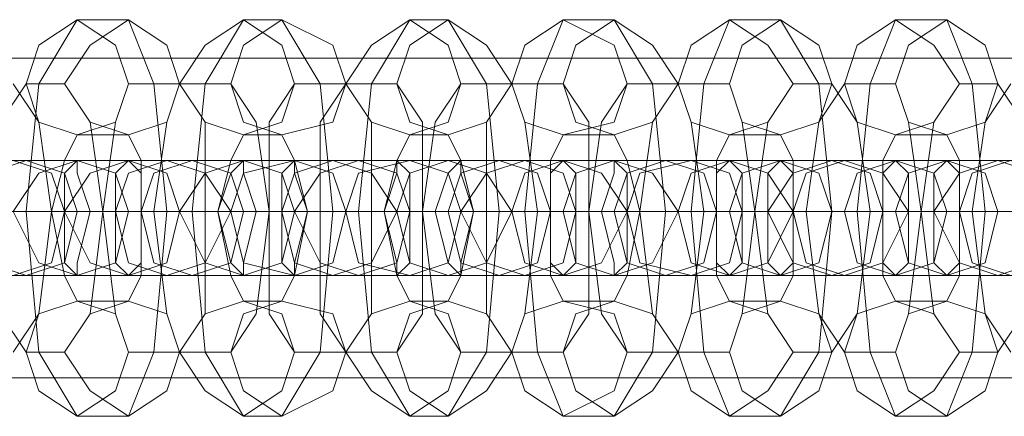
# Model space of a CAD drawing. Units: millimetres. Extents: x 37 to 7517, y 64 to 7548.
# Drawn here: x 3484 to 3535, y 3796 to 3816 of the extents above; entities that cross this region are included whole.
import ezdxf

# ---------------------------------------------------------------- set-up
doc = ezdxf.new("R2010")
doc.units = ezdxf.units.MM

# ---------------------------------------------------------------- blocks, each defined once
blk = doc.blocks.new('WMF0')
at = {"color": 7, "lineweight": 0}
for points in [[(10816.657, -5987.912), (10814.649, -5987.242), (10813.98, -5985.235), (10814.649, -5983.227), (10816.657, -5981.888), (10818.665, -5983.227), (10819.334, -5985.235), (10818.665, -5987.242), (10816.657, -5987.912)], [(10819.334, -5987.912), (10817.326, -5987.242), (10815.988, -5985.235), (10817.326, -5983.227), (10819.334, -5981.888), (10821.342, -5983.227), (10822.011, -5985.235), (10821.342, -5987.242), (10819.334, -5987.912)], [(10825.357, -5987.912), (10823.35, -5987.242), (10822.011, -5985.235), (10823.35, -5983.227), (10825.357, -5981.888), (10827.365, -5983.227), (10828.034, -5985.235), (10827.365, -5987.242), (10825.357, -5987.912)], [(10827.365, -5987.912), (10825.357, -5987.242), (10824.688, -5985.235), (10825.357, -5983.227), (10827.365, -5981.888), (10830.042, -5983.227), (10830.711, -5985.235), (10830.042, -5987.242), (10827.365, -5987.912)], [(10834.058, -5987.912), (10832.05, -5987.242), (10830.711, -5985.235), (10832.05, -5983.227), (10834.058, -5981.888), (10836.066, -5983.227), (10836.735, -5985.235), (10836.066, -5987.242), (10834.058, -5987.912)], [(10836.066, -5987.912), (10834.058, -5987.242), (10833.389, -5985.235), (10834.058, -5983.227), (10836.066, -5981.888), (10838.073, -5983.227), (10839.412, -5985.235), (10838.073, -5987.242), (10836.066, -5987.912)], [(10842.089, -5987.912), (10840.081, -5987.242), (10839.412, -5985.235), (10840.081, -5983.227), (10842.089, -5981.888), (10844.766, -5983.227), (10845.435, -5985.235), (10844.766, -5987.242), (10842.089, -5987.912)], [(10844.766, -5987.912), (10842.758, -5987.242), (10842.089, -5985.235), (10842.758, -5983.227), (10844.766, -5981.888), (10846.774, -5983.227), (10848.112, -5985.235), (10846.774, -5987.242), (10844.766, -5987.912)], [(10850.789, -5987.912), (10848.782, -5987.242), (10848.112, -5985.235), (10848.782, -5983.227), (10850.789, -5981.888), (10852.797, -5983.227), (10854.136, -5985.235), (10852.797, -5987.242), (10850.789, -5987.912)], [(10853.466, -5987.912), (10851.459, -5987.242), (10850.789, -5985.235), (10851.459, -5983.227), (10853.466, -5981.888), (10855.474, -5983.227), (10856.144, -5985.235), (10855.474, -5987.242), (10853.466, -5987.912)], [(10859.49, -5987.912), (10857.482, -5987.242), (10856.813, -5985.235), (10857.482, -5983.227), (10859.49, -5981.888), (10861.498, -5983.227), (10862.836, -5985.235), (10861.498, -5987.242), (10859.49, -5987.912)], [(10862.167, -5987.912), (10860.159, -5987.242), (10859.49, -5985.235), (10860.159, -5983.227), (10862.167, -5981.888), (10864.175, -5983.227), (10864.844, -5985.235), (10864.175, -5987.242), (10862.167, -5987.912)], [(10813.311, -5995.274), (10810.634, -5994.604), (10809.964, -5991.927), (10810.634, -5989.92), (10813.311, -5989.25), (10815.318, -5989.92), (10815.988, -5991.927), (10815.318, -5994.604), (10813.311, -5995.274)], [(10813.98, -5989.25), (10811.972, -5989.92), (10811.303, -5991.927), (10811.972, -5994.604), (10813.98, -5995.274), (10815.988, -5994.604), (10816.657, -5991.927), (10815.988, -5989.92), (10813.98, -5989.25)], [(10816.657, -5989.25), (10814.649, -5989.92), (10813.311, -5991.927), (10814.649, -5994.604), (10816.657, -5995.274), (10818.665, -5994.604), (10819.334, -5991.927), (10818.665, -5989.92), (10816.657, -5989.25)], [(10819.334, -5995.274), (10817.326, -5994.604), (10815.988, -5991.927), (10817.326, -5989.92), (10819.334, -5989.25), (10821.342, -5989.92), (10822.011, -5991.927), (10821.342, -5994.604), (10819.334, -5995.274)], [(10816.657, -5995.274), (10816.657, -5994.604), (10817.326, -5991.927), (10816.657, -5989.92), (10816.657, -5989.25), (10815.988, -5989.92), (10815.988, -5991.927), (10815.988, -5994.604), (10816.657, -5995.274)], [(10819.334, -5989.25), (10820.003, -5989.92), (10820.003, -5991.927), (10820.003, -5994.604), (10819.334, -5995.274), (10818.665, -5994.604), (10818.665, -5991.927), (10818.665, -5989.92), (10819.334, -5989.25)], [(10821.342, -5995.274), (10819.334, -5994.604), (10818.665, -5991.927), (10819.334, -5989.92), (10821.342, -5989.25), (10823.35, -5989.92), (10824.688, -5991.927), (10823.35, -5994.604), (10821.342, -5995.274)], [(10822.68, -5989.25), (10820.673, -5989.92), (10820.003, -5991.927), (10820.673, -5994.604), (10822.68, -5995.274), (10824.688, -5994.604), (10825.357, -5991.927), (10824.688, -5989.92), (10822.68, -5989.25)], [(10825.357, -5989.25), (10823.35, -5989.92), (10822.011, -5991.927), (10823.35, -5994.604), (10825.357, -5995.274), (10827.365, -5994.604), (10828.034, -5991.927), (10827.365, -5989.92), (10825.357, -5989.25)], [(10825.357, -5995.274), (10825.357, -5994.604), (10826.027, -5991.927), (10825.357, -5989.92), (10825.357, -5989.25), (10824.688, -5989.92), (10824.019, -5991.927), (10824.688, -5994.604), (10825.357, -5995.274)], [(10828.034, -5995.274), (10825.357, -5994.604), (10824.688, -5991.927), (10825.357, -5989.92), (10828.034, -5989.25), (10830.042, -5989.92), (10830.711, -5991.927), (10830.042, -5994.604), (10828.034, -5995.274)], [(10828.034, -5989.25), (10828.034, -5989.92), (10828.704, -5991.927), (10828.034, -5994.604), (10828.034, -5995.274), (10827.365, -5994.604), (10827.365, -5991.927), (10827.365, -5989.92), (10828.034, -5989.25)], [(10830.042, -5995.274), (10828.034, -5994.604), (10827.365, -5991.927), (10828.034, -5989.92), (10830.042, -5989.25), (10832.05, -5989.92), (10833.389, -5991.927), (10832.05, -5994.604), (10830.042, -5995.274)], [(10831.381, -5989.25), (10829.373, -5989.92), (10828.034, -5991.927), (10829.373, -5994.604), (10831.381, -5995.274), (10833.389, -5994.604), (10834.058, -5991.927), (10833.389, -5989.92), (10831.381, -5989.25)], [(10834.058, -5989.25), (10831.381, -5989.92), (10830.711, -5991.927), (10831.381, -5994.604), (10834.058, -5995.274), (10836.066, -5994.604), (10836.735, -5991.927), (10836.066, -5989.92), (10834.058, -5989.25)], [(10833.389, -5995.274), (10834.058, -5994.604), (10834.058, -5991.927), (10834.058, -5989.92), (10833.389, -5989.25), (10833.389, -5989.92), (10832.719, -5991.927), (10833.389, -5994.604), (10833.389, -5995.274)], [(10836.066, -5995.274), (10834.058, -5994.604), (10833.389, -5991.927), (10834.058, -5989.92), (10836.066, -5989.25), (10838.073, -5989.92), (10839.412, -5991.927), (10838.073, -5994.604), (10836.066, -5995.274)], [(10836.735, -5989.25), (10836.735, -5989.92), (10837.404, -5991.927), (10836.735, -5994.604), (10836.735, -5995.274), (10836.066, -5994.604), (10835.396, -5991.927), (10836.066, -5989.92), (10836.735, -5989.25)], [(10838.743, -5995.274), (10836.735, -5994.604), (10836.066, -5991.927), (10836.735, -5989.92), (10838.743, -5989.25), (10840.75, -5989.92), (10841.42, -5991.927), (10840.75, -5994.604), (10838.743, -5995.274)], [(10840.081, -5989.25), (10838.073, -5989.92), (10836.735, -5991.927), (10838.073, -5994.604), (10840.081, -5995.274), (10842.089, -5994.604), (10842.758, -5991.927), (10842.089, -5989.92), (10840.081, -5989.25)], [(10842.089, -5989.25), (10840.081, -5989.92), (10839.412, -5991.927), (10840.081, -5994.604), (10842.089, -5995.274), (10844.097, -5994.604), (10845.435, -5991.927), (10844.097, -5989.92), (10842.089, -5989.25)], [(10842.089, -5995.274), (10842.758, -5994.604), (10842.758, -5991.927), (10842.758, -5989.92), (10842.089, -5989.25), (10841.42, -5989.92), (10841.42, -5991.927), (10841.42, -5994.604), (10842.089, -5995.274)], [(10844.766, -5995.274), (10842.758, -5994.604), (10842.089, -5991.927), (10842.758, -5989.92), (10844.766, -5989.25), (10846.774, -5989.92), (10848.112, -5991.927), (10846.774, -5994.604), (10844.766, -5995.274)], [(10844.766, -5989.25), (10845.435, -5989.92), (10845.435, -5991.927), (10845.435, -5994.604), (10844.766, -5995.274), (10844.766, -5994.604), (10844.097, -5991.927), (10844.766, -5989.92), (10844.766, -5989.25)], [(10847.443, -5995.274), (10845.435, -5994.604), (10844.766, -5991.927), (10845.435, -5989.92), (10847.443, -5989.25), (10849.451, -5989.92), (10850.12, -5991.927), (10849.451, -5994.604), (10847.443, -5995.274)], [(10848.782, -5989.25), (10846.105, -5989.92), (10845.435, -5991.927), (10846.105, -5994.604), (10848.782, -5995.274), (10850.789, -5994.604), (10851.459, -5991.927), (10850.789, -5989.92), (10848.782, -5989.25)], [(10850.789, -5989.25), (10848.782, -5989.92), (10848.112, -5991.927), (10848.782, -5994.604), (10850.789, -5995.274), (10852.797, -5994.604), (10854.136, -5991.927), (10852.797, -5989.92), (10850.789, -5989.25)], [(10850.789, -5995.274), (10851.459, -5994.604), (10851.459, -5991.927), (10851.459, -5989.92), (10850.789, -5989.25), (10850.12, -5989.92), (10850.12, -5991.927), (10850.12, -5994.604), (10850.789, -5995.274)], [(10853.466, -5995.274), (10851.459, -5994.604), (10850.789, -5991.927), (10851.459, -5989.92), (10853.466, -5989.25), (10855.474, -5989.92), (10856.144, -5991.927), (10855.474, -5994.604), (10853.466, -5995.274)], [(10853.466, -5989.25), (10854.136, -5989.92), (10854.136, -5991.927), (10854.136, -5994.604), (10853.466, -5995.274), (10852.797, -5994.604), (10852.797, -5991.927), (10852.797, -5989.92), (10853.466, -5989.25)], [(10856.144, -5995.274), (10854.136, -5994.604), (10852.797, -5991.927), (10854.136, -5989.92), (10856.144, -5989.25), (10858.151, -5989.92), (10858.821, -5991.927), (10858.151, -5994.604), (10856.144, -5995.274)], [(10856.813, -5989.25), (10854.805, -5989.92), (10854.136, -5991.927), (10854.805, -5994.604), (10856.813, -5995.274), (10858.821, -5994.604), (10860.159, -5991.927), (10858.821, -5989.92), (10856.813, -5989.25)], [(10859.49, -5989.25), (10857.482, -5989.92), (10856.813, -5991.927), (10857.482, -5994.604), (10859.49, -5995.274), (10861.498, -5994.604), (10862.167, -5991.927), (10861.498, -5989.92), (10859.49, -5989.25)], [(10859.49, -5995.274), (10860.159, -5994.604), (10860.159, -5991.927), (10860.159, -5989.92), (10859.49, -5989.25), (10858.821, -5989.92), (10858.821, -5991.927), (10858.821, -5994.604), (10859.49, -5995.274)], [(10862.167, -5995.274), (10860.159, -5994.604), (10859.49, -5991.927), (10860.159, -5989.92), (10862.167, -5989.25), (10864.175, -5989.92), (10864.844, -5991.927), (10864.175, -5994.604), (10862.167, -5995.274)], [(10864.844, -5995.274), (10862.836, -5994.604), (10861.498, -5991.927), (10862.836, -5989.92), (10864.844, -5989.25), (10866.852, -5989.92), (10867.521, -5991.927), (10866.852, -5994.604), (10864.844, -5995.274)], [(10862.167, -5989.25), (10862.836, -5989.92), (10862.836, -5991.927), (10862.836, -5994.604), (10862.167, -5995.274), (10861.498, -5994.604), (10861.498, -5991.927), (10861.498, -5989.92), (10862.167, -5989.25)], [(10865.513, -5989.25), (10863.505, -5989.92), (10862.836, -5991.927), (10863.505, -5994.604), (10865.513, -5995.274), (10867.521, -5994.604), (10868.86, -5991.927), (10867.521, -5989.92), (10865.513, -5989.25)], [(10816.657, -5996.612), (10814.649, -5997.281), (10813.98, -5999.289), (10814.649, -6001.297), (10816.657, -6002.636), (10818.665, -6001.297), (10819.334, -5999.289), (10818.665, -5997.281), (10816.657, -5996.612)], [(10819.334, -5996.612), (10817.326, -5997.281), (10815.988, -5999.289), (10817.326, -6001.297), (10819.334, -6002.636), (10821.342, -6001.297), (10822.011, -5999.289), (10821.342, -5997.281), (10819.334, -5996.612)], [(10825.357, -5996.612), (10823.35, -5997.281), (10822.011, -5999.289), (10823.35, -6001.297), (10825.357, -6002.636), (10827.365, -6001.297), (10828.034, -5999.289), (10827.365, -5997.281), (10825.357, -5996.612)], [(10827.365, -5996.612), (10825.357, -5997.281), (10824.688, -5999.289), (10825.357, -6001.297), (10827.365, -6002.636), (10830.042, -6001.297), (10830.711, -5999.289), (10830.042, -5997.281), (10827.365, -5996.612)], [(10834.058, -5996.612), (10832.05, -5997.281), (10830.711, -5999.289), (10832.05, -6001.297), (10834.058, -6002.636), (10836.066, -6001.297), (10836.735, -5999.289), (10836.066, -5997.281), (10834.058, -5996.612)], [(10836.066, -5996.612), (10834.058, -5997.281), (10833.389, -5999.289), (10834.058, -6001.297), (10836.066, -6002.636), (10838.073, -6001.297), (10839.412, -5999.289), (10838.073, -5997.281), (10836.066, -5996.612)], [(10842.089, -5996.612), (10840.081, -5997.281), (10839.412, -5999.289), (10840.081, -6001.297), (10842.089, -6002.636), (10844.766, -6001.297), (10845.435, -5999.289), (10844.766, -5997.281), (10842.089, -5996.612)], [(10844.766, -5996.612), (10842.758, -5997.281), (10842.089, -5999.289), (10842.758, -6001.297), (10844.766, -6002.636), (10846.774, -6001.297), (10848.112, -5999.289), (10846.774, -5997.281), (10844.766, -5996.612)], [(10850.789, -5996.612), (10848.782, -5997.281), (10848.112, -5999.289), (10848.782, -6001.297), (10850.789, -6002.636), (10852.797, -6001.297), (10854.136, -5999.289), (10852.797, -5997.281), (10850.789, -5996.612)], [(10853.466, -5996.612), (10851.459, -5997.281), (10850.789, -5999.289), (10851.459, -6001.297), (10853.466, -6002.636), (10855.474, -6001.297), (10856.144, -5999.289), (10855.474, -5997.281), (10853.466, -5996.612)], [(10859.49, -5996.612), (10857.482, -5997.281), (10856.813, -5999.289), (10857.482, -6001.297), (10859.49, -6002.636), (10861.498, -6001.297), (10862.836, -5999.289), (10861.498, -5997.281), (10859.49, -5996.612)], [(10862.167, -5996.612), (10860.159, -5997.281), (10859.49, -5999.289), (10860.159, -6001.297), (10862.167, -6002.636), (10864.175, -6001.297), (10864.844, -5999.289), (10864.175, -5997.281), (10862.167, -5996.612)]]:
    blk.add_lwpolyline(points, close=True, dxfattribs=at)
for points in [[(10816.657, -6002.636), (10814.649, -5999.289), (10813.98, -5991.927), (10814.649, -5985.235), (10816.657, -5981.888)], [(10816.657, -5981.888), (10819.334, -5981.888)], [(10819.334, -5981.888), (10820.673, -5985.235), (10821.342, -5991.927), (10820.673, -5999.289), (10819.334, -6002.636)], [(10825.357, -6002.636), (10823.35, -5999.289), (10822.68, -5991.927), (10823.35, -5985.235), (10825.357, -5981.888)], [(10825.357, -5981.888), (10827.365, -5981.888)], [(10827.365, -5981.888), (10829.373, -5985.235), (10830.042, -5991.927), (10829.373, -5999.289), (10827.365, -6002.636)], [(10834.058, -6002.636), (10832.05, -5999.289), (10831.381, -5991.927), (10832.05, -5985.235), (10834.058, -5981.888)], [(10834.058, -5981.888), (10836.066, -5981.888)], [(10836.066, -5981.888), (10838.073, -5985.235), (10838.743, -5991.927), (10838.073, -5999.289), (10836.066, -6002.636)], [(10842.089, -6002.636), (10840.75, -5999.289), (10840.081, -5991.927), (10840.75, -5985.235), (10842.089, -5981.888)], [(10842.089, -5981.888), (10844.766, -5981.888)], [(10844.766, -5981.888), (10846.774, -5985.235), (10847.443, -5991.927), (10846.774, -5999.289), (10844.766, -6002.636)], [(10850.789, -6002.636), (10849.451, -5999.289), (10848.782, -5991.927), (10849.451, -5985.235), (10850.789, -5981.888)], [(10850.789, -5981.888), (10853.466, -5981.888)], [(10853.466, -5981.888), (10855.474, -5985.235), (10856.144, -5991.927), (10855.474, -5999.289), (10853.466, -6002.636)], [(10859.49, -6002.636), (10858.151, -5999.289), (10857.482, -5991.927), (10858.151, -5985.235), (10859.49, -5981.888)], [(10859.49, -5981.888), (10862.167, -5981.888)], [(10862.167, -5981.888), (10863.505, -5985.235), (10864.175, -5991.927), (10863.505, -5999.289), (10862.167, -6002.636)], [(10813.98, -5999.289), (10812.641, -5997.281), (10811.972, -5991.927), (10812.641, -5987.242), (10813.98, -5985.235)], [(10813.311, -5985.235), (10814.649, -5987.242), (10815.318, -5991.927), (10814.649, -5997.281), (10813.311, -5999.289)], [(10813.98, -5985.235), (10815.988, -5985.235)], [(10815.988, -5985.235), (10817.326, -5987.242), (10817.995, -5991.927), (10817.326, -5997.281), (10815.988, -5999.289)], [(10819.334, -5999.289), (10818.665, -5997.281), (10817.995, -5991.927), (10818.665, -5987.242), (10819.334, -5985.235)], [(10819.334, -5985.235), (10822.011, -5985.235)], [(10822.011, -5999.289), (10821.342, -5997.281), (10820.673, -5991.927), (10821.342, -5987.242), (10822.011, -5985.235)], [(10822.011, -5985.235), (10823.35, -5987.242), (10823.35, -5991.927), (10823.35, -5997.281), (10822.011, -5999.289)], [(10822.011, -5985.235), (10824.688, -5985.235)], [(10824.688, -5985.235), (10826.027, -5987.242), (10826.696, -5991.927), (10826.027, -5997.281), (10824.688, -5999.289)], [(10828.034, -5999.289), (10826.696, -5997.281), (10826.696, -5991.927), (10826.696, -5987.242), (10828.034, -5985.235)], [(10828.034, -5985.235), (10830.711, -5985.235)], [(10830.711, -5999.289), (10829.373, -5997.281), (10829.373, -5991.927), (10829.373, -5987.242), (10830.711, -5985.235)], [(10830.711, -5985.235), (10832.05, -5987.242), (10832.05, -5991.927), (10832.05, -5997.281), (10830.711, -5999.289)], [(10830.711, -5985.235), (10833.389, -5985.235)], [(10833.389, -5985.235), (10834.727, -5987.242), (10834.727, -5991.927), (10834.727, -5997.281), (10833.389, -5999.289)], [(10836.735, -5999.289), (10835.396, -5997.281), (10834.727, -5991.927), (10835.396, -5987.242), (10836.735, -5985.235)], [(10836.735, -5985.235), (10839.412, -5985.235)], [(10839.412, -5999.289), (10838.073, -5997.281), (10838.073, -5991.927), (10838.073, -5987.242), (10839.412, -5985.235)], [(10839.412, -5985.235), (10842.089, -5985.235)], [(10839.412, -5985.235), (10840.081, -5987.242), (10840.75, -5991.927), (10840.081, -5997.281), (10839.412, -5999.289)], [(10842.089, -5985.235), (10843.428, -5987.242), (10843.428, -5991.927), (10843.428, -5997.281), (10842.089, -5999.289)], [(10845.435, -5999.289), (10844.097, -5997.281), (10843.428, -5991.927), (10844.097, -5987.242), (10845.435, -5985.235)], [(10845.435, -5985.235), (10848.112, -5985.235)], [(10848.112, -5999.289), (10846.774, -5997.281), (10846.105, -5991.927), (10846.774, -5987.242), (10848.112, -5985.235)], [(10848.112, -5985.235), (10848.782, -5987.242), (10849.451, -5991.927), (10848.782, -5997.281), (10848.112, -5999.289)], [(10848.112, -5985.235), (10850.789, -5985.235)], [(10850.789, -5985.235), (10851.459, -5987.242), (10852.128, -5991.927), (10851.459, -5997.281), (10850.789, -5999.289)], [(10854.136, -5999.289), (10852.797, -5997.281), (10852.128, -5991.927), (10852.797, -5987.242), (10854.136, -5985.235)], [(10854.136, -5985.235), (10856.144, -5985.235)], [(10856.813, -5999.289), (10855.474, -5997.281), (10854.805, -5991.927), (10855.474, -5987.242), (10856.813, -5985.235)], [(10856.144, -5985.235), (10857.482, -5987.242), (10858.151, -5991.927), (10857.482, -5997.281), (10856.144, -5999.289)], [(10856.813, -5985.235), (10859.49, -5985.235)], [(10859.49, -5985.235), (10860.159, -5987.242), (10860.828, -5991.927), (10860.159, -5997.281), (10859.49, -5999.289)], [(10862.836, -5999.289), (10861.498, -5997.281), (10860.828, -5991.927), (10861.498, -5987.242), (10862.836, -5985.235)], [(10862.836, -5985.235), (10864.844, -5985.235)], [(10865.513, -5999.289), (10864.175, -5997.281), (10863.505, -5991.927), (10864.175, -5987.242), (10865.513, -5985.235)], [(10864.844, -5985.235), (10866.183, -5987.242), (10866.852, -5991.927), (10866.183, -5997.281), (10864.844, -5999.289)], [(10816.657, -5996.612), (10815.988, -5995.274), (10815.318, -5991.927), (10815.988, -5989.25), (10816.657, -5987.912)], [(10816.657, -5987.912), (10819.334, -5987.912)], [(10819.334, -5987.912), (10820.003, -5989.25), (10820.003, -5991.927), (10820.003, -5995.274), (10819.334, -5996.612)], [(10825.357, -5996.612), (10824.688, -5995.274), (10824.019, -5991.927), (10824.688, -5989.25), (10825.357, -5987.912)], [(10825.357, -5987.912), (10827.365, -5987.912)], [(10827.365, -5987.912), (10828.034, -5989.25), (10828.704, -5991.927), (10828.034, -5995.274), (10827.365, -5996.612)], [(10834.058, -5996.612), (10833.389, -5995.274), (10832.719, -5991.927), (10833.389, -5989.25), (10834.058, -5987.912)], [(10834.058, -5987.912), (10836.066, -5987.912)], [(10836.066, -5987.912), (10836.735, -5989.25), (10837.404, -5991.927), (10836.735, -5995.274), (10836.066, -5996.612)], [(10842.089, -5996.612), (10841.42, -5995.274), (10841.42, -5991.927), (10841.42, -5989.25), (10842.089, -5987.912)], [(10842.089, -5987.912), (10844.766, -5987.912)], [(10844.766, -5987.912), (10845.435, -5989.25), (10846.105, -5991.927), (10845.435, -5995.274), (10844.766, -5996.612)], [(10850.789, -5996.612), (10850.12, -5995.274), (10850.12, -5991.927), (10850.12, -5989.25), (10850.789, -5987.912)], [(10850.789, -5987.912), (10853.466, -5987.912)], [(10853.466, -5987.912), (10854.136, -5989.25), (10854.136, -5991.927), (10854.136, -5995.274), (10853.466, -5996.612)], [(10859.49, -5996.612), (10858.821, -5995.274), (10858.821, -5991.927), (10858.821, -5989.25), (10859.49, -5987.912)], [(10859.49, -5987.912), (10862.167, -5987.912)], [(10862.167, -5987.912), (10862.836, -5989.25), (10862.836, -5991.927), (10862.836, -5995.274), (10862.167, -5996.612)], [(10805.279, -5989.25), (10805.949, -5989.25), (10810.634, -5989.25), (10815.988, -5989.25), (10819.334, -5989.25)], [(10821.342, -5989.25), (10820.673, -5989.25), (10816.657, -5989.25), (10811.303, -5989.25), (10807.956, -5989.25)], [(10813.98, -5989.25), (10814.649, -5989.25), (10819.334, -5989.25), (10824.688, -5989.25), (10828.034, -5989.25)], [(10816.657, -5989.25), (10813.98, -5989.25)], [(10830.042, -5989.25), (10829.373, -5989.25), (10825.357, -5989.25), (10820.003, -5989.25), (10816.657, -5989.25)], [(10819.334, -5989.25), (10821.342, -5989.25)], [(10822.68, -5989.25), (10823.35, -5989.25), (10828.034, -5989.25), (10833.389, -5989.25), (10836.066, -5989.25)], [(10825.357, -5989.25), (10822.68, -5989.25)], [(10838.743, -5989.25), (10838.073, -5989.25), (10833.389, -5989.25), (10828.034, -5989.25), (10825.357, -5989.25)], [(10828.034, -5989.25), (10830.042, -5989.25)], [(10831.381, -5989.25), (10832.05, -5989.25), (10836.735, -5989.25), (10841.42, -5989.25), (10844.766, -5989.25)], [(10834.058, -5989.25), (10831.381, -5989.25)], [(10847.443, -5989.25), (10846.774, -5989.25), (10842.089, -5989.25), (10836.735, -5989.25), (10834.058, -5989.25)], [(10836.066, -5989.25), (10838.743, -5989.25)], [(10840.081, -5989.25), (10840.75, -5989.25), (10844.766, -5989.25), (10850.12, -5989.25), (10853.466, -5989.25)], [(10842.089, -5989.25), (10840.081, -5989.25)], [(10856.144, -5989.25), (10855.474, -5989.25), (10850.789, -5989.25), (10845.435, -5989.25), (10842.089, -5989.25)], [(10844.766, -5989.25), (10847.443, -5989.25)], [(10848.782, -5989.25), (10849.451, -5989.25), (10853.466, -5989.25), (10858.821, -5989.25), (10862.167, -5989.25)], [(10850.789, -5989.25), (10848.782, -5989.25)], [(10864.844, -5989.25), (10863.505, -5989.25), (10859.49, -5989.25), (10854.136, -5989.25), (10850.789, -5989.25)], [(10853.466, -5989.25), (10856.144, -5989.25)], [(10856.813, -5989.25), (10858.151, -5989.25), (10862.167, -5989.25), (10867.521, -5989.25), (10870.867, -5989.25)], [(10859.49, -5989.25), (10856.813, -5989.25)], [(10873.544, -5989.25), (10872.206, -5989.25), (10868.19, -5989.25), (10862.836, -5989.25), (10859.49, -5989.25)], [(10862.167, -5989.25), (10864.844, -5989.25)], [(10815.988, -5991.927), (10814.649, -5991.927), (10808.626, -5991.927), (10801.264, -5991.927), (10796.579, -5991.927)], [(10802.602, -5991.927), (10803.941, -5991.927), (10809.964, -5991.927), (10817.326, -5991.927), (10822.011, -5991.927)], [(10824.688, -5991.927), (10823.35, -5991.927), (10817.326, -5991.927), (10809.295, -5991.927), (10805.279, -5991.927)], [(10808.626, -5991.927), (10811.303, -5991.927), (10814.649, -5991.927), (10815.988, -5991.927)], [(10815.318, -5991.927), (10813.98, -5991.927), (10811.972, -5991.927), (10809.964, -5991.927), (10809.295, -5991.927)], [(10809.964, -5991.927), (10811.972, -5991.927), (10813.98, -5991.927), (10815.318, -5991.927)], [(10818.665, -5991.927), (10817.995, -5991.927), (10815.988, -5991.927), (10812.641, -5991.927), (10810.634, -5991.927)], [(10811.303, -5991.927), (10811.972, -5991.927), (10818.665, -5991.927), (10826.027, -5991.927), (10830.711, -5991.927)], [(10811.972, -5991.927), (10812.641, -5991.927), (10814.649, -5991.927), (10817.326, -5991.927), (10817.995, -5991.927)], [(10817.326, -5991.927), (10814.649, -5991.927), (10812.641, -5991.927), (10811.972, -5991.927)], [(10833.389, -5991.927), (10832.05, -5991.927), (10826.027, -5991.927), (10817.995, -5991.927), (10813.311, -5991.927)], [(10813.311, -5991.927), (10815.988, -5991.927)], [(10815.988, -5991.927), (10818.665, -5991.927)], [(10816.657, -5991.927), (10817.326, -5991.927), (10820.003, -5991.927), (10822.68, -5991.927), (10824.688, -5991.927)], [(10819.334, -5991.927), (10816.657, -5991.927)], [(10824.019, -5991.927), (10822.68, -5991.927), (10820.673, -5991.927), (10818.665, -5991.927), (10817.995, -5991.927)], [(10818.665, -5991.927), (10820.673, -5991.927), (10822.68, -5991.927), (10824.019, -5991.927)], [(10827.365, -5991.927), (10826.696, -5991.927), (10824.019, -5991.927), (10821.342, -5991.927), (10819.334, -5991.927)], [(10820.003, -5991.927), (10820.673, -5991.927), (10827.365, -5991.927), (10834.727, -5991.927), (10839.412, -5991.927)], [(10822.011, -5991.927), (10820.003, -5991.927)], [(10820.673, -5991.927), (10821.342, -5991.927), (10823.35, -5991.927), (10825.357, -5991.927), (10826.696, -5991.927)], [(10825.357, -5991.927), (10823.35, -5991.927), (10821.342, -5991.927), (10820.673, -5991.927)], [(10841.42, -5991.927), (10840.75, -5991.927), (10834.058, -5991.927), (10826.696, -5991.927), (10822.011, -5991.927)], [(10822.011, -5991.927), (10824.688, -5991.927)], [(10824.688, -5991.927), (10827.365, -5991.927)], [(10825.357, -5991.927), (10826.027, -5991.927), (10828.704, -5991.927), (10831.381, -5991.927), (10833.389, -5991.927)], [(10828.034, -5991.927), (10825.357, -5991.927)], [(10832.05, -5991.927), (10831.381, -5991.927), (10829.373, -5991.927), (10827.365, -5991.927), (10826.027, -5991.927)], [(10827.365, -5991.927), (10829.373, -5991.927), (10831.381, -5991.927), (10832.05, -5991.927)], [(10828.034, -5991.927), (10829.373, -5991.927), (10835.396, -5991.927), (10843.428, -5991.927), (10848.112, -5991.927)], [(10830.711, -5991.927), (10828.034, -5991.927)], [(10836.066, -5991.927), (10835.396, -5991.927), (10832.719, -5991.927), (10830.042, -5991.927), (10828.034, -5991.927)], [(10829.373, -5991.927), (10830.042, -5991.927), (10832.05, -5991.927), (10834.058, -5991.927), (10835.396, -5991.927)], [(10834.058, -5991.927), (10832.05, -5991.927), (10830.042, -5991.927), (10829.373, -5991.927)], [(10850.12, -5991.927), (10849.451, -5991.927), (10842.758, -5991.927), (10835.396, -5991.927), (10830.711, -5991.927)], [(10830.711, -5991.927), (10833.389, -5991.927)], [(10833.389, -5991.927), (10836.066, -5991.927)], [(10834.058, -5991.927), (10834.727, -5991.927), (10837.404, -5991.927), (10840.081, -5991.927), (10842.089, -5991.927)], [(10836.735, -5991.927), (10834.058, -5991.927)], [(10840.75, -5991.927), (10840.081, -5991.927), (10838.073, -5991.927), (10836.066, -5991.927), (10834.727, -5991.927)], [(10836.066, -5991.927), (10838.073, -5991.927), (10840.081, -5991.927), (10840.75, -5991.927)], [(10836.735, -5991.927), (10838.073, -5991.927), (10844.097, -5991.927), (10852.128, -5991.927), (10856.144, -5991.927)], [(10839.412, -5991.927), (10836.735, -5991.927)], [(10844.766, -5991.927), (10844.097, -5991.927), (10841.42, -5991.927), (10838.743, -5991.927), (10836.735, -5991.927)], [(10837.404, -5991.927), (10838.743, -5991.927), (10840.75, -5991.927), (10842.758, -5991.927), (10843.428, -5991.927)], [(10842.758, -5991.927), (10840.75, -5991.927), (10838.743, -5991.927), (10837.404, -5991.927)], [(10858.821, -5991.927), (10857.482, -5991.927), (10851.459, -5991.927), (10844.097, -5991.927), (10839.412, -5991.927)], [(10839.412, -5991.927), (10841.42, -5991.927)], [(10842.089, -5991.927), (10844.766, -5991.927)], [(10842.758, -5991.927), (10843.428, -5991.927), (10845.435, -5991.927), (10848.782, -5991.927), (10850.789, -5991.927)], [(10845.435, -5991.927), (10842.758, -5991.927)], [(10849.451, -5991.927), (10848.782, -5991.927), (10846.774, -5991.927), (10844.097, -5991.927), (10843.428, -5991.927)], [(10844.097, -5991.927), (10846.774, -5991.927), (10848.782, -5991.927), (10849.451, -5991.927)], [(10845.435, -5991.927), (10846.774, -5991.927), (10852.797, -5991.927), (10860.828, -5991.927), (10864.844, -5991.927)], [(10848.112, -5991.927), (10845.435, -5991.927)], [(10852.797, -5991.927), (10850.12, -5991.927), (10846.774, -5991.927), (10845.435, -5991.927)], [(10846.105, -5991.927), (10847.443, -5991.927), (10849.451, -5991.927), (10851.459, -5991.927), (10852.128, -5991.927)], [(10851.459, -5991.927), (10849.451, -5991.927), (10847.443, -5991.927), (10846.105, -5991.927)], [(10867.521, -5991.927), (10866.183, -5991.927), (10860.159, -5991.927), (10852.797, -5991.927), (10848.112, -5991.927)], [(10848.112, -5991.927), (10850.12, -5991.927)], [(10850.789, -5991.927), (10852.797, -5991.927)], [(10851.459, -5991.927), (10852.128, -5991.927), (10854.136, -5991.927), (10857.482, -5991.927), (10859.49, -5991.927)], [(10854.136, -5991.927), (10851.459, -5991.927)], [(10858.151, -5991.927), (10857.482, -5991.927), (10855.474, -5991.927), (10852.797, -5991.927), (10852.128, -5991.927)], [(10852.797, -5991.927), (10855.474, -5991.927), (10857.482, -5991.927), (10858.151, -5991.927)], [(10861.498, -5991.927), (10858.821, -5991.927), (10855.474, -5991.927), (10854.136, -5991.927)], [(10854.136, -5991.927), (10855.474, -5991.927), (10861.498, -5991.927), (10868.86, -5991.927), (10873.544, -5991.927)], [(10856.813, -5991.927), (10854.136, -5991.927)], [(10854.805, -5991.927), (10855.474, -5991.927), (10858.151, -5991.927), (10860.159, -5991.927), (10860.828, -5991.927)], [(10860.159, -5991.927), (10858.151, -5991.927), (10855.474, -5991.927), (10854.805, -5991.927)], [(10856.144, -5991.927), (10858.821, -5991.927)], [(10876.221, -5991.927), (10874.883, -5991.927), (10868.86, -5991.927), (10861.498, -5991.927), (10856.813, -5991.927)], [(10859.49, -5991.927), (10861.498, -5991.927)], [(10860.159, -5991.927), (10862.836, -5991.927), (10866.183, -5991.927), (10867.521, -5991.927)], [(10862.167, -5991.927), (10860.159, -5991.927)], [(10866.852, -5991.927), (10866.183, -5991.927), (10863.505, -5991.927), (10861.498, -5991.927), (10860.828, -5991.927)], [(10861.498, -5991.927), (10863.505, -5991.927), (10866.183, -5991.927), (10866.852, -5991.927)], [(10870.198, -5991.927), (10869.529, -5991.927), (10867.521, -5991.927), (10864.175, -5991.927), (10862.167, -5991.927)], [(10862.836, -5991.927), (10864.175, -5991.927), (10870.198, -5991.927), (10877.56, -5991.927), (10882.245, -5991.927)], [(10865.513, -5991.927), (10862.836, -5991.927)], [(10863.505, -5991.927), (10864.175, -5991.927), (10866.852, -5991.927), (10868.86, -5991.927), (10869.529, -5991.927)], [(10868.86, -5991.927), (10866.852, -5991.927), (10864.175, -5991.927), (10863.505, -5991.927)], [(10864.844, -5991.927), (10867.521, -5991.927)], [(10805.279, -5995.274), (10805.949, -5995.274), (10810.634, -5995.274), (10815.988, -5995.274), (10819.334, -5995.274)], [(10821.342, -5995.274), (10820.673, -5995.274), (10816.657, -5995.274), (10811.303, -5995.274), (10807.956, -5995.274)], [(10813.98, -5995.274), (10814.649, -5995.274), (10819.334, -5995.274), (10824.688, -5995.274), (10828.034, -5995.274)], [(10816.657, -5995.274), (10813.98, -5995.274)], [(10830.042, -5995.274), (10829.373, -5995.274), (10825.357, -5995.274), (10820.003, -5995.274), (10816.657, -5995.274)], [(10819.334, -5995.274), (10821.342, -5995.274)], [(10822.68, -5995.274), (10823.35, -5995.274), (10828.034, -5995.274), (10833.389, -5995.274), (10836.066, -5995.274)], [(10825.357, -5995.274), (10822.68, -5995.274)], [(10838.743, -5995.274), (10838.073, -5995.274), (10833.389, -5995.274), (10828.034, -5995.274), (10825.357, -5995.274)], [(10828.034, -5995.274), (10830.042, -5995.274)], [(10831.381, -5995.274), (10832.05, -5995.274), (10836.735, -5995.274), (10841.42, -5995.274), (10844.766, -5995.274)], [(10834.058, -5995.274), (10831.381, -5995.274)], [(10847.443, -5995.274), (10846.774, -5995.274), (10842.089, -5995.274), (10836.735, -5995.274), (10834.058, -5995.274)], [(10836.066, -5995.274), (10838.743, -5995.274)], [(10840.081, -5995.274), (10840.75, -5995.274), (10844.766, -5995.274), (10850.12, -5995.274), (10853.466, -5995.274)], [(10842.089, -5995.274), (10840.081, -5995.274)], [(10856.144, -5995.274), (10855.474, -5995.274), (10850.789, -5995.274), (10845.435, -5995.274), (10842.089, -5995.274)], [(10844.766, -5995.274), (10847.443, -5995.274)], [(10848.782, -5995.274), (10849.451, -5995.274), (10853.466, -5995.274), (10858.821, -5995.274), (10862.167, -5995.274)], [(10850.789, -5995.274), (10848.782, -5995.274)], [(10864.844, -5995.274), (10863.505, -5995.274), (10859.49, -5995.274), (10854.136, -5995.274), (10850.789, -5995.274)], [(10853.466, -5995.274), (10856.144, -5995.274)], [(10856.813, -5995.274), (10858.151, -5995.274), (10862.167, -5995.274), (10867.521, -5995.274), (10870.867, -5995.274)], [(10859.49, -5995.274), (10856.813, -5995.274)], [(10873.544, -5995.274), (10872.206, -5995.274), (10868.19, -5995.274), (10862.836, -5995.274), (10859.49, -5995.274)], [(10862.167, -5995.274), (10864.844, -5995.274)], [(10819.334, -5996.612), (10816.657, -5996.612)], [(10827.365, -5996.612), (10825.357, -5996.612)], [(10836.066, -5996.612), (10834.058, -5996.612)], [(10844.766, -5996.612), (10842.089, -5996.612)], [(10853.466, -5996.612), (10850.789, -5996.612)], [(10862.167, -5996.612), (10859.49, -5996.612)], [(10815.988, -5999.289), (10813.98, -5999.289)], [(10822.011, -5999.289), (10819.334, -5999.289)], [(10824.688, -5999.289), (10822.011, -5999.289)], [(10830.711, -5999.289), (10828.034, -5999.289)], [(10833.389, -5999.289), (10830.711, -5999.289)], [(10839.412, -5999.289), (10836.735, -5999.289)], [(10842.089, -5999.289), (10839.412, -5999.289)], [(10848.112, -5999.289), (10845.435, -5999.289)], [(10850.789, -5999.289), (10848.112, -5999.289)], [(10856.144, -5999.289), (10854.136, -5999.289)], [(10859.49, -5999.289), (10856.813, -5999.289)], [(10864.844, -5999.289), (10862.836, -5999.289)], [(10819.334, -6002.636), (10816.657, -6002.636)], [(10827.365, -6002.636), (10825.357, -6002.636)], [(10836.066, -6002.636), (10834.058, -6002.636)], [(10844.766, -6002.636), (10842.089, -6002.636)], [(10853.466, -6002.636), (10850.789, -6002.636)], [(10862.167, -6002.636), (10859.49, -6002.636)]]:
    blk.add_lwpolyline(points, dxfattribs=at)
at = {"color": 53, "lineweight": 0}
for points in [[(10917.047, -5983.896), (10706.228, -5983.896)], [(10917.047, -5991.927), (10706.228, -5991.927)], [(10917.047, -5991.927), (10706.228, -5991.927)], [(10917.047, -6000.628), (10706.228, -6000.628)]]:
    blk.add_lwpolyline(points, dxfattribs=at)
at = {"color": 1, "lineweight": 0}
for points in [[(9139.479, -5991.927), (10892.284, -5991.927)], [(9143.495, -5991.927), (10896.299, -5991.927)], [(9261.955, -5991.927), (11014.759, -5991.927)], [(9265.97, -5991.927), (11018.775, -5991.927)]]:
    blk.add_lwpolyline(points, dxfattribs=at)

msp = doc.modelspace()

# ---------------------------------------------------------------- block references
at = {"xscale": 0.9794473403662778, "yscale": 0.9794473403653683, "zscale": 0.979447340365135}
msp.add_blockref('WMF0', (-7107.111, 9675.158), dxfattribs=at)

doc.saveas('drawing.dxf')
